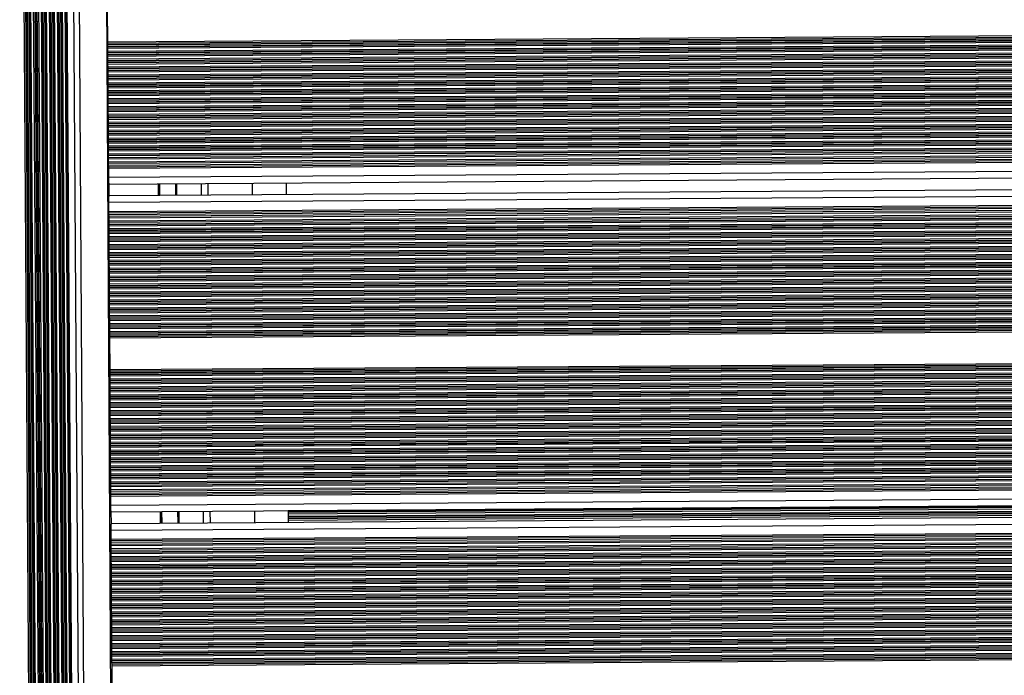
# Model space of a CAD drawing. Units: millimetres. Extents: x 12354 to 41201, y 4428 to 37531.
# Drawn here: x 21732 to 23476, y 17860 to 19021 of the extents above; entities that cross this region are included whole.
import ezdxf

# ---------------------------------------------------------------- set-up
doc = ezdxf.new("R2010")
doc.units = ezdxf.units.MM
doc.header["$LTSCALE"] = 200

msp = doc.modelspace()

# ---------------------------------------------------------------- linework, layer by layer
at = {"color": 7, "linetype": 'Continuous', "lineweight": 25}
for p, q in [((21732, 20197.7), (21751.7, 17239.8)), ((21734.5, 20197.8), (21754.3, 17239.8)), ((21736.9, 20197.8), (21756.7, 17239.8)), ((21737.6, 20197.8), (21757.4, 17239.8)), ((21740.3, 20197.8), (21760.1, 17239.9)), ((21741, 20197.8), (21760.8, 17239.9)), ((21743.4, 20197.8), (21763.2, 17239.9)), ((21748.5, 20197.9), (21768.3, 17239.9)), ((21750.9, 20197.9), (21770.7, 17239.9)), ((21751.6, 20197.9), (21771.4, 17239.9)), ((21754.3, 20197.9), (21774.1, 17240)), ((21755, 20197.9), (21774.8, 17240)), ((21757.4, 20197.9), (21777.2, 17240)), ((21762.5, 20197.9), (21782.3, 17240)), ((21830.8, 20187.3), (21848.4, 17251.3)), ((21878.8, 20187.6), (21896.4, 17251.6)), ((21808.9, 20052.4), (21826.7, 17386.2)), ((21888.1, 18982), (21887.7, 19038)), ((21888.1, 18979.4), (21888.1, 18982)), ((21888.1, 18977), (21888.1, 18979.4)), ((21888.1, 18976.3), (21888.1, 18977)), ((21888.1, 18973.6), (21888.1, 18976.3)), ((21888.1, 18972.9), (21888.1, 18973.6)), ((21888.2, 18970.5), (21888.1, 18972.9)), ((21888.2, 18965.4), (21888.2, 18970.5)), ((21888.2, 18963), (21888.2, 18965.4)), ((21888.2, 18962.3), (21888.2, 18963)), ((21888.2, 18959.6), (21888.2, 18962.3)), ((21888.2, 18958.9), (21888.2, 18959.6)), ((21888.3, 18956.5), (21888.2, 18958.9)), ((21888.3, 18951.4), (21888.3, 18956.5)), ((21888.3, 18949), (21888.3, 18951.4)), ((21888.3, 18948.3), (21888.3, 18949)), ((21888.3, 18945.6), (21888.3, 18948.3)), ((21888.3, 18944.9), (21888.3, 18945.6)), ((21888.3, 18942.5), (21888.3, 18944.9)), ((21888.4, 18937.4), (21888.3, 18942.5)), ((21888.4, 18935), (21888.4, 18937.4)), ((21888.4, 18934.3), (21888.4, 18935)), ((21888.4, 18931.6), (21888.4, 18934.3)), ((21888.4, 18930.9), (21888.4, 18931.6)), ((21888.4, 18928.5), (21888.4, 18930.9)), ((21888.5, 18923.4), (21888.4, 18928.5)), ((21888.5, 18921), (21888.5, 18923.4)), ((21888.5, 18920.3), (21888.5, 18921)), ((21888.5, 18917.6), (21888.5, 18920.3)), ((21888.5, 18916.9), (21888.5, 18917.6)), ((21888.5, 18914.5), (21888.5, 18916.9)), ((21888.6, 18909.4), (21888.5, 18914.5)), ((21888.6, 18907), (21888.6, 18909.4)), ((21888.6, 18906.3), (21888.6, 18907)), ((21888.6, 18903.6), (21888.6, 18906.3)), ((21888.6, 18902.9), (21888.6, 18903.6)), ((21888.6, 18900.5), (21888.6, 18902.9)), ((21888.7, 18895.4), (21888.6, 18900.5)), ((21888.7, 18893), (21888.7, 18895.4)), ((21888.7, 18892.3), (21888.7, 18893)), ((21888.7, 18889.6), (21888.7, 18892.3)), ((21888.7, 18888.9), (21888.7, 18889.6)), ((21888.7, 18886.5), (21888.7, 18888.9)), ((21888.8, 18881.4), (21888.7, 18886.5)), ((21888.8, 18879), (21888.8, 18881.4)), ((21888.8, 18878.3), (21888.8, 18879)), ((21888.8, 18875.6), (21888.8, 18878.3)), ((21888.8, 18874.9), (21888.8, 18875.6)), ((21888.8, 18872.5), (21888.8, 18874.9)), ((21888.8, 18867.4), (21888.8, 18872.5)), ((21888.9, 18865), (21888.8, 18867.4)), ((21888.9, 18864.3), (21888.9, 18865)), ((21888.9, 18861.6), (21888.9, 18864.3)), ((21888.9, 18860.9), (21888.9, 18861.6)), ((21888.9, 18858.5), (21888.9, 18860.9)), ((21888.9, 18853.4), (21888.9, 18858.5)), ((21889, 18851), (21888.9, 18853.4)), ((21889, 18850.3), (21889, 18851)), ((21889, 18847.6), (21889, 18850.3)), ((21889, 18846.9), (21889, 18847.6)), ((21889, 18844.5), (21889, 18846.9)), ((21889, 18839.4), (21889, 18844.5)), ((21889.1, 18837), (21889, 18839.4)), ((21889.1, 18836.3), (21889.1, 18837)), ((21889.1, 18833.6), (21889.1, 18836.3)), ((21889.1, 18832.9), (21889.1, 18833.6)), ((21889.1, 18830.5), (21889.1, 18832.9)), ((21889.1, 18825.4), (21889.1, 18830.5)), ((21889.1, 18823), (21889.1, 18825.4)), ((21889.2, 18822.3), (21889.1, 18823)), ((21889.2, 18819.6), (21889.2, 18822.3)), ((21889.2, 18818.9), (21889.2, 18819.6)), ((21889.2, 18816.5), (21889.2, 18818.9)), ((21889.2, 18811.4), (21889.2, 18816.5)), ((21889.2, 18809), (21889.2, 18811.4)), ((21889.2, 18808.3), (21889.2, 18809)), ((21889.3, 18805.6), (21889.2, 18808.3)), ((21889.3, 18804.9), (21889.3, 18805.6)), ((21889.3, 18802.5), (21889.3, 18804.9)), ((21889.3, 18797.4), (21889.3, 18802.5)), ((21889.3, 18795), (21889.3, 18797.4)), ((21889.3, 18794.3), (21889.3, 18795)), ((21889.4, 18791.6), (21889.3, 18794.3)), ((21889.4, 18790.9), (21889.4, 18791.6)), ((21889.4, 18788.5), (21889.4, 18790.9)), ((21889.4, 18783.4), (21889.4, 18788.5)), ((21889.5, 18777.2), (25175.4, 18799.2)), ((21889.5, 18766.7), (25175.4, 18788.7)), ((21889.5, 18763.2), (25175.5, 18785.2)), ((21889.4, 18781), (21889.4, 18783.4)), ((21889.4, 18780.3), (21889.4, 18781)), ((21889.5, 18777.2), (21889.4, 18780.3)), ((21889.5, 18774.5), (21889.5, 18777.2)), ((21889.5, 18769.4), (21889.5, 18774.5)), ((21889.5, 18766.7), (21889.5, 18769.4)), ((21889.5, 18763.2), (21889.5, 18766.7)), ((21889.6, 18760.5), (21889.5, 18763.2)), ((21889.6, 18758), (21889.6, 18760.5)), ((21889.7, 18742), (21889.6, 18758)), ((21889.8, 18730), (25175.7, 18751.9)), ((21889.8, 18731.6), (21889.7, 18742)), ((21889.8, 18731.6), (21889.9, 18708)), ((21889.9, 18709.6), (25175.8, 18731.5)), ((22143.8, 18731.7), (22143.9, 18711.3)), ((22203.8, 18732.1), (22203.9, 18711.7)), ((22009.8, 18730.8), (22009.9, 18710.4)), ((22065.9, 18710.7), (22065.8, 18731.1)), ((21890, 18697.6), (21889.9, 18708)), ((21890.1, 18681.6), (21890, 18697.6)), ((21890.1, 18676.3), (25176.1, 18698.3)), ((21890.1, 18679), (21890.1, 18681.6)), ((21890.2, 18672.8), (25176.1, 18694.8)), ((21890.2, 18662.3), (25176.1, 18684.3)), ((21890.1, 18676.3), (21890.1, 18679)), ((21890.2, 18672.8), (21890.1, 18676.3)), ((21890.2, 18670.2), (21890.2, 18672.8)), ((21890.2, 18665), (21890.2, 18670.2)), ((21890.2, 18662.3), (21890.2, 18665)), ((21890.2, 18659.2), (21890.2, 18662.3)), ((21890.2, 18658.5), (21890.2, 18659.2)), ((21890.3, 18656.2), (21890.2, 18658.5)), ((21890.3, 18651), (21890.3, 18656.2)), ((21890.3, 18648.6), (21890.3, 18651)), ((21890.3, 18648), (21890.3, 18648.6)), ((21890.3, 18645.2), (21890.3, 18648)), ((21890.3, 18644.5), (21890.3, 18645.2)), ((21890.4, 18642.2), (21890.3, 18644.5)), ((21890.4, 18637), (21890.4, 18642.2)), ((21890.4, 18634.6), (21890.4, 18637)), ((21890.4, 18634), (21890.4, 18634.6)), ((21890.4, 18631.2), (21890.4, 18634)), ((21890.4, 18630.5), (21890.4, 18631.2)), ((21890.4, 18628.2), (21890.4, 18630.5)), ((21890.5, 18623), (21890.4, 18628.2)), ((21890.5, 18620.6), (21890.5, 18623)), ((21890.5, 18620), (21890.5, 18620.6)), ((21890.5, 18617.2), (21890.5, 18620)), ((21890.5, 18616.6), (21890.5, 18617.2)), ((21890.5, 18614.2), (21890.5, 18616.6)), ((21890.6, 18609), (21890.5, 18614.2)), ((21890.6, 18606.6), (21890.6, 18609)), ((21890.6, 18606), (21890.6, 18606.6)), ((21890.6, 18603.2), (21890.6, 18606)), ((21890.6, 18602.6), (21890.6, 18603.2)), ((21890.6, 18600.2), (21890.6, 18602.6)), ((21890.7, 18595), (21890.6, 18600.2)), ((21890.7, 18592.6), (21890.7, 18595)), ((21890.7, 18592), (21890.7, 18592.6)), ((21890.7, 18589.2), (21890.7, 18592)), ((21890.7, 18588.6), (21890.7, 18589.2)), ((21890.7, 18586.2), (21890.7, 18588.6)), ((21890.8, 18581), (21890.7, 18586.2)), ((21890.8, 18578.6), (21890.8, 18581)), ((21890.8, 18578), (21890.8, 18578.6)), ((21890.8, 18575.2), (21890.8, 18578)), ((21890.8, 18574.6), (21890.8, 18575.2)), ((21890.8, 18572.2), (21890.8, 18574.6)), ((21890.9, 18567), (21890.8, 18572.2)), ((21890.9, 18564.6), (21890.9, 18567)), ((21890.9, 18564), (21890.9, 18564.6)), ((21890.9, 18561.2), (21890.9, 18564)), ((21890.9, 18560.6), (21890.9, 18561.2)), ((21890.9, 18558.2), (21890.9, 18560.6)), ((21891, 18553), (21890.9, 18558.2)), ((21891, 18550.6), (21891, 18553)), ((21891, 18550), (21891, 18550.6)), ((21891, 18547.2), (21891, 18550)), ((21891, 18546.6), (21891, 18547.2)), ((21891, 18544.2), (21891, 18546.6)), ((21891, 18539), (21891, 18544.2)), ((21891.1, 18536.6), (21891, 18539)), ((21891.1, 18536), (21891.1, 18536.6)), ((21891.1, 18533.2), (21891.1, 18536)), ((21891.1, 18532.6), (21891.1, 18533.2)), ((21891.1, 18530.2), (21891.1, 18532.6)), ((21891.1, 18525), (21891.1, 18530.2)), ((21891.2, 18522.6), (21891.1, 18525)), ((21891.2, 18522), (21891.2, 18522.6)), ((21891.2, 18519.2), (21891.2, 18522)), ((21891.2, 18518.6), (21891.2, 18519.2)), ((21891.2, 18516.2), (21891.2, 18518.6)), ((21891.2, 18511), (21891.2, 18516.2)), ((21891.2, 18508.6), (21891.2, 18511)), ((21891.3, 18508), (21891.2, 18508.6)), ((21891.3, 18505.2), (21891.3, 18508)), ((21891.3, 18504.6), (21891.3, 18505.2)), ((21891.3, 18502.2), (21891.3, 18504.6)), ((21891.3, 18497), (21891.3, 18502.2)), ((21891.3, 18494.6), (21891.3, 18497)), ((21891.3, 18494), (21891.3, 18494.6)), ((21891.4, 18491.2), (21891.3, 18494)), ((21891.4, 18490.6), (21891.4, 18491.2)), ((21891.4, 18488.2), (21891.4, 18490.6)), ((21891.4, 18483), (21891.4, 18488.2)), ((21891.4, 18480.6), (21891.4, 18483)), ((21891.4, 18480), (21891.4, 18480.6)), ((21891.5, 18477.2), (21891.4, 18480)), ((21891.5, 18476.6), (21891.5, 18477.2)), ((21891.5, 18474.2), (21891.5, 18476.6)), ((21891.5, 18469), (21891.5, 18474.2)), ((21891.5, 18466.6), (21891.5, 18469)), ((21891.5, 18466), (21891.5, 18466.6)), ((21891.6, 18463.2), (21891.5, 18466)), ((21891.6, 18462.6), (21891.6, 18463.2)), ((21891.6, 18460.2), (21891.6, 18462.6)), ((21891.6, 18457.6), (21891.6, 18460.2)), ((21892, 18401.6), (21891.6, 18457.6)), ((21892, 18399), (21892, 18401.6)), ((21892, 18396.6), (21892, 18399)), ((21892, 18395.9), (21892, 18396.6)), ((21892, 18393.2), (21892, 18395.9)), ((21892, 18392.5), (21892, 18393.2)), ((21892, 18390.1), (21892, 18392.5)), ((21892.1, 18385), (21892, 18390.1)), ((21892.1, 18382.6), (21892.1, 18385)), ((21892.1, 18381.9), (21892.1, 18382.6)), ((21892.1, 18379.2), (21892.1, 18381.9)), ((21892.1, 18378.5), (21892.1, 18379.2)), ((21892.1, 18376.1), (21892.1, 18378.5)), ((21892.2, 18371), (21892.1, 18376.1)), ((21892.2, 18368.6), (21892.2, 18371)), ((21892.2, 18367.9), (21892.2, 18368.6)), ((21892.2, 18365.2), (21892.2, 18367.9)), ((21892.2, 18364.5), (21892.2, 18365.2)), ((21892.2, 18362.1), (21892.2, 18364.5)), ((21892.3, 18357), (21892.2, 18362.1)), ((21892.3, 18354.6), (21892.3, 18357)), ((21892.3, 18353.9), (21892.3, 18354.6)), ((21892.3, 18351.2), (21892.3, 18353.9)), ((21892.3, 18350.5), (21892.3, 18351.2)), ((21892.3, 18348.1), (21892.3, 18350.5)), ((21892.4, 18343), (21892.3, 18348.1)), ((21892.4, 18340.6), (21892.4, 18343)), ((21892.4, 18340), (21892.4, 18340.6)), ((21892.4, 18337.2), (21892.4, 18340)), ((21892.4, 18336.5), (21892.4, 18337.2)), ((21892.4, 18334.1), (21892.4, 18336.5)), ((21892.4, 18329), (21892.4, 18334.1)), ((21892.5, 18326.6), (21892.4, 18329)), ((21892.5, 18326), (21892.5, 18326.6)), ((21892.5, 18323.2), (21892.5, 18326)), ((21892.5, 18322.5), (21892.5, 18323.2)), ((21892.5, 18320.2), (21892.5, 18322.5)), ((21892.5, 18315), (21892.5, 18320.2)), ((21892.6, 18312.6), (21892.5, 18315)), ((21892.6, 18312), (21892.6, 18312.6)), ((21892.6, 18309.2), (21892.6, 18312)), ((21892.6, 18308.5), (21892.6, 18309.2)), ((21892.6, 18306.2), (21892.6, 18308.5)), ((21892.6, 18301), (21892.6, 18306.2)), ((21892.7, 18298.6), (21892.6, 18301)), ((21892.7, 18298), (21892.7, 18298.6)), ((21892.7, 18295.2), (21892.7, 18298)), ((21892.7, 18294.5), (21892.7, 18295.2)), ((21892.7, 18292.2), (21892.7, 18294.5)), ((21892.7, 18287), (21892.7, 18292.2)), ((21892.7, 18284.6), (21892.7, 18287)), ((21892.7, 18284), (21892.7, 18284.6)), ((21892.8, 18281.2), (21892.7, 18284)), ((21892.8, 18280.5), (21892.8, 18281.2)), ((21892.8, 18278.2), (21892.8, 18280.5)), ((21892.8, 18273), (21892.8, 18278.2)), ((21892.8, 18270.6), (21892.8, 18273)), ((21892.8, 18270), (21892.8, 18270.6)), ((21892.9, 18267.2), (21892.8, 18270)), ((21892.9, 18266.5), (21892.9, 18267.2)), ((21892.9, 18264.2), (21892.9, 18266.5)), ((21892.9, 18259), (21892.9, 18264.2)), ((21892.9, 18256.6), (21892.9, 18259)), ((21892.9, 18256), (21892.9, 18256.6)), ((21893, 18253.2), (21892.9, 18256)), ((21893, 18252.5), (21893, 18253.2)), ((21893, 18250.2), (21893, 18252.5)), ((21893, 18245), (21893, 18250.2)), ((21893, 18242.6), (21893, 18245)), ((21893, 18242), (21893, 18242.6)), ((21893, 18239.2), (21893, 18242)), ((21893.1, 18238.5), (21893, 18239.2)), ((21893.1, 18236.2), (21893.1, 18238.5)), ((21893.1, 18231), (21893.1, 18236.2)), ((21893.1, 18228.6), (21893.1, 18231)), ((21893.1, 18228), (21893.1, 18228.6)), ((21893.1, 18225.2), (21893.1, 18228)), ((21893.1, 18224.5), (21893.1, 18225.2)), ((21893.2, 18222.2), (21893.1, 18224.5)), ((21893.2, 18217), (21893.2, 18222.2)), ((21893.2, 18214.6), (21893.2, 18217)), ((21893.2, 18214), (21893.2, 18214.6)), ((21893.2, 18211.2), (21893.2, 18214)), ((21893.2, 18210.5), (21893.2, 18211.2)), ((21893.3, 18208.2), (21893.2, 18210.5)), ((21893.3, 18196.8), (25179.3, 18218.8)), ((21893.4, 18186.3), (25179.3, 18208.3)), ((21893.3, 18203), (21893.3, 18208.2)), ((21893.3, 18200.6), (21893.3, 18203)), ((21893.3, 18200), (21893.3, 18200.6)), ((21893.3, 18196.8), (21893.3, 18200)), ((21893.3, 18194.2), (21893.3, 18196.8)), ((21893.4, 18189), (21893.3, 18194.2)), ((21893.4, 18182.8), (25179.4, 18204.8)), ((21893.4, 18186.3), (21893.4, 18189)), ((21893.4, 18182.8), (21893.4, 18186.3)), ((21893.4, 18180.2), (21893.4, 18182.8)), ((21893.5, 18177.6), (21893.4, 18180.2)), ((21893.6, 18161.6), (21893.5, 18177.6)), ((21893.6, 18149.6), (25179.6, 18171.5)), ((21893.6, 18151.2), (21893.6, 18161.6)), ((21893.6, 18151.2), (21893.8, 18127.6)), ((21893.8, 18129.2), (25179.7, 18151.1)), ((22013.6, 18150.4), (22013.8, 18130)), ((22069.8, 18130.4), (22069.6, 18150.8)), ((22147.6, 18151.3), (22147.8, 18130.9)), ((22207.6, 18151.7), (22207.8, 18131.3)), ((21893.9, 18117.2), (21893.8, 18127.6)), ((21894, 18101.2), (21893.9, 18117.2)), ((21894, 18095.9), (25179.9, 18117.9)), ((21894, 18092.4), (25180, 18114.4)), ((21894.1, 18081.9), (25180, 18103.9)), ((21894, 18098.6), (21894, 18101.2)), ((21894, 18095.9), (21894, 18098.6)), ((21894, 18092.4), (21894, 18095.9)), ((21894, 18089.8), (21894, 18092.4)), ((21894.1, 18084.6), (21894, 18089.8)), ((21894.1, 18081.9), (21894.1, 18084.6)), ((21894.1, 18078.8), (21894.1, 18081.9)), ((21894.1, 18078.2), (21894.1, 18078.8)), ((21894.1, 18075.8), (21894.1, 18078.2)), ((21894.2, 18070.6), (21894.1, 18075.8)), ((21894.2, 18068.2), (21894.2, 18070.6)), ((21894.2, 18067.6), (21894.2, 18068.2)), ((21894.2, 18064.8), (21894.2, 18067.6)), ((21894.2, 18064.2), (21894.2, 18064.8)), ((21894.2, 18061.8), (21894.2, 18064.2)), ((21894.3, 18056.6), (21894.2, 18061.8)), ((21894.3, 18054.2), (21894.3, 18056.6)), ((21894.3, 18053.6), (21894.3, 18054.2)), ((21894.3, 18050.8), (21894.3, 18053.6)), ((21894.3, 18050.2), (21894.3, 18050.8)), ((21894.3, 18047.8), (21894.3, 18050.2)), ((21894.4, 18042.6), (21894.3, 18047.8)), ((21894.4, 18040.2), (21894.4, 18042.6)), ((21894.4, 18039.6), (21894.4, 18040.2)), ((21894.4, 18036.8), (21894.4, 18039.6)), ((21894.4, 18036.2), (21894.4, 18036.8)), ((21894.4, 18033.8), (21894.4, 18036.2)), ((21894.5, 18028.6), (21894.4, 18033.8)), ((21894.5, 18026.2), (21894.5, 18028.6)), ((21894.5, 18025.6), (21894.5, 18026.2)), ((21894.5, 18022.8), (21894.5, 18025.6)), ((21894.5, 18022.2), (21894.5, 18022.8)), ((21894.5, 18019.8), (21894.5, 18022.2)), ((21894.6, 18014.6), (21894.5, 18019.8)), ((21894.6, 18012.2), (21894.6, 18014.6)), ((21894.6, 18011.6), (21894.6, 18012.2)), ((21894.6, 18008.8), (21894.6, 18011.6)), ((21894.6, 18008.2), (21894.6, 18008.8)), ((21894.6, 18005.8), (21894.6, 18008.2)), ((21894.6, 18000.6), (21894.6, 18005.8)), ((21894.7, 17998.2), (21894.6, 18000.6)), ((21894.7, 17997.6), (21894.7, 17998.2)), ((21894.7, 17994.8), (21894.7, 17997.6)), ((21894.7, 17994.2), (21894.7, 17994.8)), ((21894.7, 17991.8), (21894.7, 17994.2)), ((21894.7, 17986.6), (21894.7, 17991.8)), ((21894.8, 17984.2), (21894.7, 17986.6)), ((21894.8, 17983.6), (21894.8, 17984.2)), ((21894.8, 17980.8), (21894.8, 17983.6)), ((21894.8, 17980.2), (21894.8, 17980.8)), ((21894.8, 17977.8), (21894.8, 17980.2)), ((21894.8, 17972.6), (21894.8, 17977.8)), ((21894.8, 17970.2), (21894.8, 17972.6)), ((21894.9, 17969.6), (21894.8, 17970.2)), ((21894.9, 17966.8), (21894.9, 17969.6)), ((21894.9, 17966.2), (21894.9, 17966.8)), ((21894.9, 17963.8), (21894.9, 17966.2)), ((21894.9, 17958.6), (21894.9, 17963.8)), ((21894.9, 17956.2), (21894.9, 17958.6)), ((21894.9, 17955.6), (21894.9, 17956.2)), ((21895, 17952.8), (21894.9, 17955.6)), ((21895, 17952.2), (21895, 17952.8)), ((21895, 17949.8), (21895, 17952.2)), ((21895, 17944.6), (21895, 17949.8)), ((21895, 17942.2), (21895, 17944.6)), ((21895, 17941.6), (21895, 17942.2)), ((21895.1, 17938.8), (21895, 17941.6)), ((21895.1, 17938.2), (21895.1, 17938.8)), ((21895.1, 17935.8), (21895.1, 17938.2)), ((21895.1, 17930.6), (21895.1, 17935.8)), ((21895.1, 17928.2), (21895.1, 17930.6)), ((21895.1, 17927.6), (21895.1, 17928.2)), ((21895.2, 17924.8), (21895.1, 17927.6)), ((21895.2, 17924.2), (21895.2, 17924.8)), ((21895.2, 17921.8), (21895.2, 17924.2)), ((21895.2, 17916.6), (21895.2, 17921.8)), ((21895.2, 17914.2), (21895.2, 17916.6)), ((21895.2, 17913.6), (21895.2, 17914.2)), ((21895.2, 17910.8), (21895.2, 17913.6)), ((21895.2, 17910.2), (21895.2, 17910.8)), ((21895.3, 17907.8), (21895.2, 17910.2)), ((21895.3, 17902.6), (21895.3, 17907.8)), ((21895.3, 17900.2), (21895.3, 17902.6)), ((21895.3, 17899.6), (21895.3, 17900.2)), ((21895.3, 17896.8), (21895.3, 17899.6)), ((21895.3, 17896.2), (21895.3, 17896.8)), ((21895.4, 17893.8), (21895.3, 17896.2)), ((21895.4, 17888.6), (21895.4, 17893.8)), ((21895.4, 17886.2), (21895.4, 17888.6)), ((21895.4, 17885.6), (21895.4, 17886.2)), ((21895.4, 17882.8), (21895.4, 17885.6)), ((21895.4, 17882.2), (21895.4, 17882.8)), ((21895.5, 17879.8), (21895.4, 17882.2)), ((21895.5, 17877.2), (21895.5, 17879.8)), ((21895.8, 17821.2), (21895.5, 17877.2))]:
    msp.add_line(p, q, dxfattribs=at)
at = {"color": 8, "linetype": 'Continuous', "lineweight": 25}
for p, q in [((21764.9, 20198), (21784.1, 17332.7)), ((21765.6, 20198), (21784.7, 17338)), ((21769, 20095.5), (21787.4, 17348.8)), ((21769.7, 20093), (21788, 17350.6)), ((21772.1, 20086), (21790.4, 17356)), ((21777.4, 20076.1), (21795.5, 17364.6)), ((21779.8, 20072.6), (21797.9, 17367.8)), ((21780.4, 20071.8), (21798.5, 17368.6)), ((21783.2, 20068.4), (21801.2, 17371.3)), ((21783.9, 20068.1), (21801.9, 17371.9)), ((21786.3, 20065.6), (21804.3, 17374.1)), ((21791.5, 20060.7), (21809.4, 17378.7)), ((21793.9, 20059.2), (21811.8, 17380.1)), ((21794.5, 20058.8), (21812.4, 17380.4)), ((21797.3, 20057.1), (21815.2, 17382)), ((21797.9, 20056.7), (21815.8, 17382.4)), ((21800.3, 20055.4), (21818.2, 17383.7)), ((21805.5, 20053.4), (21823.3, 17385.2)), ((21807.9, 20052.7), (21825.7, 17385.9)), ((21808.6, 20052.5), (21826.4, 17386.1)), ((21820.9, 20050.6), (21838.7, 17388.1)), ((21888.1, 18982), (25174, 19003.9)), ((21888.1, 18979.4), (25174, 19001.3)), ((21888.1, 18977), (25174, 18998.9)), ((21888.1, 18976.3), (25174, 18998.3)), ((21888.1, 18973.6), (25174.1, 18995.5)), ((21888.1, 18972.9), (25174.1, 18994.9)), ((21888.2, 18970.5), (25174.1, 18992.5)), ((21888.2, 18965.4), (25174.1, 18987.3)), ((21888.2, 18963), (25174.1, 18984.9)), ((21888.2, 18962.3), (25174.1, 18984.3)), ((21888.2, 18959.6), (25174.2, 18981.5)), ((21888.2, 18958.9), (25174.2, 18980.9)), ((21888.3, 18956.5), (25174.2, 18978.5)), ((21888.3, 18951.4), (25174.2, 18973.3)), ((21888.3, 18949), (25174.2, 18970.9)), ((21888.3, 18948.3), (25174.2, 18970.3)), ((21888.3, 18945.6), (25174.3, 18967.5)), ((21888.3, 18944.9), (25174.3, 18966.9)), ((21888.3, 18942.5), (25174.3, 18964.5)), ((21888.4, 18937.4), (25174.3, 18959.3)), ((21888.4, 18935), (25174.3, 18956.9)), ((21888.4, 18934.3), (25174.3, 18956.3)), ((21888.4, 18931.6), (25174.3, 18953.5)), ((21888.4, 18930.9), (25174.4, 18952.9)), ((21888.4, 18928.5), (25174.4, 18950.5)), ((21888.5, 18923.4), (25174.4, 18945.3)), ((21888.5, 18921), (25174.4, 18942.9)), ((21888.5, 18920.3), (25174.4, 18942.3)), ((21888.5, 18917.6), (25174.4, 18939.5)), ((21888.5, 18916.9), (25174.4, 18938.9)), ((21888.5, 18914.5), (25174.5, 18936.5)), ((21888.6, 18909.4), (25174.5, 18931.3)), ((21888.6, 18907), (25174.5, 18928.9)), ((21888.6, 18906.3), (25174.5, 18928.3)), ((21888.6, 18903.6), (25174.5, 18925.5)), ((21888.6, 18902.9), (25174.5, 18924.9)), ((21888.6, 18900.5), (25174.6, 18922.5)), ((21888.7, 18895.4), (25174.6, 18917.3)), ((21888.7, 18893), (25174.6, 18914.9)), ((21888.7, 18892.3), (25174.6, 18914.3)), ((21888.7, 18889.6), (25174.6, 18911.5)), ((21888.7, 18888.9), (25174.6, 18910.9)), ((21888.7, 18886.5), (25174.6, 18908.5)), ((21888.8, 18881.4), (25174.7, 18903.3)), ((21888.8, 18879), (25174.7, 18900.9)), ((21888.8, 18878.3), (25174.7, 18900.3)), ((21888.8, 18875.6), (25174.7, 18897.5)), ((21888.8, 18874.9), (25174.7, 18896.9)), ((21888.8, 18872.5), (25174.7, 18894.5)), ((21888.8, 18867.4), (25174.8, 18889.3)), ((21888.9, 18865), (25174.8, 18886.9)), ((21888.9, 18864.3), (25174.8, 18886.3)), ((21888.9, 18861.6), (25174.8, 18883.5)), ((21888.9, 18860.9), (25174.8, 18882.9)), ((21888.9, 18858.5), (25174.8, 18880.5)), ((21888.9, 18853.4), (25174.9, 18875.3)), ((21889, 18851), (25174.9, 18872.9)), ((21889, 18850.3), (25174.9, 18872.3)), ((21889, 18847.6), (25174.9, 18869.5)), ((21889, 18846.9), (25174.9, 18868.9)), ((21889, 18844.5), (25174.9, 18866.5)), ((21889, 18839.4), (25175, 18861.3)), ((21889.1, 18837), (25175, 18858.9)), ((21889.1, 18836.3), (25175, 18858.3)), ((21889.1, 18833.6), (25175, 18855.5)), ((21889.1, 18832.9), (25175, 18854.9)), ((21889.1, 18830.5), (25175, 18852.5)), ((21889.1, 18825.4), (25175.1, 18847.3)), ((21889.1, 18823), (25175.1, 18845)), ((21889.2, 18822.3), (25175.1, 18844.3)), ((21889.2, 18819.6), (25175.1, 18841.5)), ((21889.2, 18818.9), (25175.1, 18840.9)), ((21889.2, 18816.5), (25175.1, 18838.5)), ((21889.2, 18811.4), (25175.2, 18833.3)), ((21889.2, 18809), (25175.2, 18831)), ((21889.2, 18808.3), (25175.2, 18830.3)), ((21889.3, 18805.6), (25175.2, 18827.5)), ((21889.3, 18804.9), (25175.2, 18826.9)), ((21889.3, 18802.5), (25175.2, 18824.5)), ((21889.3, 18797.4), (25175.2, 18819.3)), ((21889.3, 18795), (25175.3, 18817)), ((21889.3, 18794.3), (25175.3, 18816.3)), ((21889.4, 18791.6), (25175.3, 18813.5)), ((21889.4, 18790.9), (25175.3, 18812.9)), ((21889.4, 18788.5), (25175.3, 18810.5)), ((21889.4, 18783.4), (25175.3, 18805.3)), ((21889.4, 18781), (25175.4, 18803)), ((21889.4, 18780.3), (25175.4, 18802.3)), ((21889.5, 18774.5), (25175.4, 18796.5)), ((21889.5, 18769.4), (25175.4, 18791.3)), ((21889.6, 18760.5), (25175.5, 18782.5)), ((21889.6, 18758), (25175.5, 18779.9)), ((21889.7, 18742), (25175.6, 18763.9)), ((21890, 18697.6), (25175.9, 18719.5)), ((21977, 18730.6), (21977.1, 18710.2)), ((21977.4, 18730.6), (21977.5, 18710.2)), ((21977.8, 18730.6), (21977.9, 18710.2)), ((21978.6, 18730.6), (21978.8, 18710.2)), ((21979, 18730.6), (21979.2, 18710.2)), ((21979.4, 18730.6), (21979.6, 18710.2)), ((22007.8, 18730.8), (22007.9, 18710.4)), ((22053.9, 18710.7), (22053.8, 18731.1)), ((21890.1, 18681.6), (25176, 18703.5)), ((21890.1, 18679), (25176, 18701)), ((21890.2, 18670.2), (25176.1, 18692.1)), ((21890.2, 18665), (25176.1, 18687)), ((21890.2, 18659.2), (25176.2, 18681.2)), ((21890.2, 18658.5), (25176.2, 18680.5)), ((21890.3, 18656.2), (25176.2, 18678.1)), ((21890.3, 18651), (25176.2, 18673)), ((21890.3, 18648.6), (25176.2, 18670.6)), ((21890.3, 18648), (25176.2, 18669.9)), ((21890.3, 18645.2), (25176.3, 18667.2)), ((21890.3, 18644.5), (25176.3, 18666.5)), ((21890.4, 18642.2), (25176.3, 18664.1)), ((21890.4, 18637), (25176.3, 18659)), ((21890.4, 18634.6), (25176.3, 18656.6)), ((21890.4, 18634), (25176.3, 18655.9)), ((21890.4, 18631.2), (25176.4, 18653.2)), ((21890.4, 18630.5), (25176.4, 18652.5)), ((21890.4, 18628.2), (25176.4, 18650.1)), ((21890.5, 18623), (25176.4, 18645)), ((21890.5, 18620.6), (25176.4, 18642.6)), ((21890.5, 18620), (25176.4, 18641.9)), ((21890.5, 18617.2), (25176.4, 18639.2)), ((21890.5, 18616.6), (25176.5, 18638.5)), ((21890.5, 18614.2), (25176.5, 18636.1)), ((21890.6, 18609), (25176.5, 18631)), ((21890.6, 18606.6), (25176.5, 18628.6)), ((21890.6, 18606), (25176.5, 18627.9)), ((21890.6, 18603.2), (25176.5, 18625.2)), ((21890.6, 18602.6), (25176.5, 18624.5)), ((21890.6, 18600.2), (25176.6, 18622.1)), ((21890.7, 18595), (25176.6, 18617)), ((21890.7, 18592.6), (25176.6, 18614.6)), ((21890.7, 18592), (25176.6, 18613.9)), ((21890.7, 18589.2), (25176.6, 18611.2)), ((21890.7, 18588.6), (25176.6, 18610.5)), ((21890.7, 18586.2), (25176.7, 18608.1)), ((21890.8, 18581), (25176.7, 18603)), ((21890.8, 18578.6), (25176.7, 18600.6)), ((21890.8, 18578), (25176.7, 18599.9)), ((21890.8, 18575.2), (25176.7, 18597.2)), ((21890.8, 18574.6), (25176.7, 18596.5)), ((21890.8, 18572.2), (25176.7, 18594.1)), ((21890.9, 18567), (25176.8, 18589)), ((21890.9, 18564.6), (25176.8, 18586.6)), ((21890.9, 18564), (25176.8, 18585.9)), ((21890.9, 18561.2), (25176.8, 18583.2)), ((21890.9, 18560.6), (25176.8, 18582.5)), ((21890.9, 18558.2), (25176.8, 18580.1)), ((21891, 18553), (25176.9, 18575)), ((21891, 18550.6), (25176.9, 18572.6)), ((21891, 18550), (25176.9, 18571.9)), ((21891, 18547.2), (25176.9, 18569.2)), ((21891, 18546.6), (25176.9, 18568.5)), ((21891, 18544.2), (25176.9, 18566.1)), ((21891, 18539), (25177, 18561)), ((21891.1, 18536.6), (25177, 18558.6)), ((21891.1, 18536), (25177, 18557.9)), ((21891.1, 18533.2), (25177, 18555.2)), ((21891.1, 18532.6), (25177, 18554.5)), ((21891.1, 18530.2), (25177, 18552.1)), ((21891.1, 18525), (25177.1, 18547)), ((21891.2, 18522.6), (25177.1, 18544.6)), ((21891.2, 18522), (25177.1, 18543.9)), ((21891.2, 18519.2), (25177.1, 18541.2)), ((21891.2, 18518.6), (25177.1, 18540.5)), ((21891.2, 18516.2), (25177.1, 18538.1)), ((21891.2, 18511), (25177.2, 18533)), ((21891.2, 18508.6), (25177.2, 18530.6)), ((21891.3, 18508), (25177.2, 18529.9)), ((21891.3, 18505.2), (25177.2, 18527.2)), ((21891.3, 18504.6), (25177.2, 18526.5)), ((21891.3, 18502.2), (25177.2, 18524.1)), ((21891.3, 18497), (25177.3, 18519)), ((21891.3, 18494.6), (25177.3, 18516.6)), ((21891.3, 18494), (25177.3, 18515.9)), ((21891.4, 18491.2), (25177.3, 18513.2)), ((21891.4, 18490.6), (25177.3, 18512.5)), ((21891.4, 18488.2), (25177.3, 18510.1)), ((21891.4, 18483), (25177.3, 18505)), ((21891.4, 18480.6), (25177.4, 18502.6)), ((21891.4, 18480), (25177.4, 18501.9)), ((21891.5, 18477.2), (25177.4, 18499.2)), ((21891.5, 18476.6), (25177.4, 18498.5)), ((21891.5, 18474.2), (25177.4, 18496.1)), ((21891.5, 18469), (25177.4, 18491)), ((21891.5, 18466.6), (25177.5, 18488.6)), ((21891.5, 18466), (25177.5, 18487.9)), ((21891.6, 18463.2), (25177.5, 18485.2)), ((21891.6, 18462.6), (25177.5, 18484.5)), ((21891.6, 18460.2), (25177.5, 18482.1)), ((21891.6, 18457.6), (25177.5, 18479.5)), ((21892, 18401.6), (25177.9, 18423.5)), ((21892, 18399), (25177.9, 18421)), ((21892, 18396.6), (25177.9, 18418.6)), ((21892, 18395.9), (25177.9, 18417.9)), ((21892, 18393.2), (25177.9, 18415.2)), ((21892, 18392.5), (25178, 18414.5)), ((21892, 18390.1), (25178, 18412.1)), ((21892.1, 18385), (25178, 18407)), ((21892.1, 18382.6), (25178, 18404.6)), ((21892.1, 18381.9), (25178, 18403.9)), ((21892.1, 18379.2), (25178, 18401.2)), ((21892.1, 18378.5), (25178, 18400.5)), ((21892.1, 18376.1), (25178.1, 18398.1)), ((21892.2, 18371), (25178.1, 18393)), ((21892.2, 18368.6), (25178.1, 18390.6)), ((21892.2, 18367.9), (25178.1, 18389.9)), ((21892.2, 18365.2), (25178.1, 18387.2)), ((21892.2, 18364.5), (25178.1, 18386.5)), ((21892.2, 18362.1), (25178.2, 18384.1)), ((21892.3, 18357), (25178.2, 18379)), ((21892.3, 18354.6), (25178.2, 18376.6)), ((21892.3, 18353.9), (25178.2, 18375.9)), ((21892.3, 18351.2), (25178.2, 18373.2)), ((21892.3, 18350.5), (25178.2, 18372.5)), ((21892.3, 18348.1), (25178.2, 18370.1)), ((21892.4, 18343), (25178.3, 18365)), ((21892.4, 18340.6), (25178.3, 18362.6)), ((21892.4, 18340), (25178.3, 18361.9)), ((21892.4, 18337.2), (25178.3, 18359.2)), ((21892.4, 18336.5), (25178.3, 18358.5)), ((21892.4, 18334.1), (25178.3, 18356.1)), ((21892.4, 18329), (25178.4, 18351)), ((21892.5, 18326.6), (25178.4, 18348.6)), ((21892.5, 18326), (25178.4, 18347.9)), ((21892.5, 18323.2), (25178.4, 18345.2)), ((21892.5, 18322.5), (25178.4, 18344.5)), ((21892.5, 18320.2), (25178.4, 18342.1)), ((21892.5, 18315), (25178.5, 18337)), ((21892.6, 18312.6), (25178.5, 18334.6)), ((21892.6, 18312), (25178.5, 18333.9)), ((21892.6, 18309.2), (25178.5, 18331.2)), ((21892.6, 18308.5), (25178.5, 18330.5)), ((21892.6, 18306.2), (25178.5, 18328.1)), ((21892.6, 18301), (25178.6, 18323)), ((21892.7, 18298.6), (25178.6, 18320.6)), ((21892.7, 18298), (25178.6, 18319.9)), ((21892.7, 18295.2), (25178.6, 18317.2)), ((21892.7, 18294.5), (25178.6, 18316.5)), ((21892.7, 18292.2), (25178.6, 18314.1)), ((21892.7, 18287), (25178.7, 18309)), ((21892.7, 18284.6), (25178.7, 18306.6)), ((21892.7, 18284), (25178.7, 18305.9)), ((21892.8, 18281.2), (25178.7, 18303.2)), ((21892.8, 18280.5), (25178.7, 18302.5)), ((21892.8, 18278.2), (25178.7, 18300.1)), ((21892.8, 18273), (25178.7, 18295)), ((21892.8, 18270.6), (25178.8, 18292.6)), ((21892.8, 18270), (25178.8, 18291.9)), ((21892.9, 18267.2), (25178.8, 18289.2)), ((21892.9, 18266.5), (25178.8, 18288.5)), ((21892.9, 18264.2), (25178.8, 18286.1)), ((21892.9, 18259), (25178.8, 18281)), ((21892.9, 18256.6), (25178.9, 18278.6)), ((21892.9, 18256), (25178.9, 18277.9)), ((21893, 18253.2), (25178.9, 18275.2)), ((21893, 18252.5), (25178.9, 18274.5)), ((21893, 18250.2), (25178.9, 18272.1)), ((21893, 18245), (25178.9, 18267)), ((21893, 18242.6), (25179, 18264.6)), ((21893, 18242), (25179, 18263.9)), ((21893, 18239.2), (25179, 18261.2)), ((21893.1, 18238.5), (25179, 18260.5)), ((21893.1, 18236.2), (25179, 18258.1)), ((21893.1, 18231), (25179, 18253)), ((21893.1, 18228.6), (25179, 18250.6)), ((21893.1, 18228), (25179.1, 18249.9)), ((21893.1, 18225.2), (25179.1, 18247.2)), ((21893.1, 18224.5), (25179.1, 18246.5)), ((21893.2, 18222.2), (25179.1, 18244.1)), ((21893.2, 18217), (25179.1, 18239)), ((21893.2, 18214.6), (25179.1, 18236.6)), ((21893.2, 18214), (25179.1, 18235.9)), ((21893.2, 18211.2), (25179.2, 18233.2)), ((21893.2, 18210.5), (25179.2, 18232.5)), ((21893.3, 18208.2), (25179.2, 18230.1)), ((21893.3, 18203), (25179.2, 18225)), ((21893.3, 18200.6), (25179.2, 18222.6)), ((21893.3, 18200), (25179.2, 18221.9)), ((21893.3, 18194.2), (25179.3, 18216.1)), ((21893.4, 18189), (25179.3, 18211)), ((21893.4, 18180.2), (25179.4, 18202.1)), ((21893.5, 18177.6), (25179.4, 18199.5)), ((21893.6, 18161.6), (25179.5, 18183.5)), ((25043.6, 18170.6), (22207.6, 18151.6)), ((25043.6, 18168.3), (22207.6, 18149.4)), ((25043.6, 18167.7), (22207.7, 18148.7)), ((25043.6, 18164.5), (22207.7, 18145.6)), ((25043.6, 18160.4), (22207.7, 18141.4)), ((25043.7, 18159.6), (22207.7, 18140.7)), ((25043.7, 18159.2), (22207.7, 18140.3)), ((25043.7, 18157), (22207.7, 18138)), ((25043.7, 18156.3), (22207.7, 18137.4)), ((21893.9, 18117.2), (25179.8, 18139.1)), ((21980.9, 18150.2), (21981, 18129.8)), ((21981.3, 18150.2), (21981.4, 18129.8)), ((21981.7, 18150.2), (21981.8, 18129.8)), ((21982.5, 18150.2), (21982.6, 18129.8)), ((21982.9, 18150.2), (21983, 18129.8)), ((21983.3, 18150.2), (21983.5, 18129.8)), ((22011.6, 18150.4), (22011.8, 18130)), ((22057.8, 18130.3), (22057.6, 18150.7)), ((25043.7, 18153.2), (22207.8, 18134.2)), ((21894, 18101.2), (25179.9, 18123.1)), ((21894, 18098.6), (25179.9, 18120.6)), ((21894, 18089.8), (25180, 18111.7)), ((21894.1, 18084.6), (25180, 18106.6)), ((21894.1, 18078.8), (25180, 18100.8)), ((21894.1, 18078.2), (25180.1, 18100.1)), ((21894.1, 18075.8), (25180.1, 18097.7)), ((21894.2, 18070.6), (25180.1, 18092.6)), ((21894.2, 18068.2), (25180.1, 18090.2)), ((21894.2, 18067.6), (25180.1, 18089.5)), ((21894.2, 18064.8), (25180.1, 18086.8)), ((21894.2, 18064.2), (25180.1, 18086.1)), ((21894.2, 18061.8), (25180.2, 18083.7)), ((21894.3, 18056.6), (25180.2, 18078.6)), ((21894.3, 18054.2), (25180.2, 18076.2)), ((21894.3, 18053.6), (25180.2, 18075.5)), ((21894.3, 18050.8), (25180.2, 18072.8)), ((21894.3, 18050.2), (25180.2, 18072.1)), ((21894.3, 18047.8), (25180.3, 18069.7)), ((21894.4, 18042.6), (25180.3, 18064.6)), ((21894.4, 18040.2), (25180.3, 18062.2)), ((21894.4, 18039.6), (25180.3, 18061.5)), ((21894.4, 18036.8), (25180.3, 18058.8)), ((21894.4, 18036.2), (25180.3, 18058.1)), ((21894.4, 18033.8), (25180.3, 18055.7)), ((21894.5, 18028.6), (25180.4, 18050.6)), ((21894.5, 18026.2), (25180.4, 18048.2)), ((21894.5, 18025.6), (25180.4, 18047.5)), ((21894.5, 18022.8), (25180.4, 18044.8)), ((21894.5, 18022.2), (25180.4, 18044.1)), ((21894.5, 18019.8), (25180.4, 18041.7)), ((21894.6, 18014.6), (25180.5, 18036.6)), ((21894.6, 18012.2), (25180.5, 18034.2)), ((21894.6, 18011.6), (25180.5, 18033.5)), ((21894.6, 18008.8), (25180.5, 18030.8)), ((21894.6, 18008.2), (25180.5, 18030.1)), ((21894.6, 18005.8), (25180.5, 18027.7)), ((21894.6, 18000.6), (25180.6, 18022.6)), ((21894.7, 17998.2), (25180.6, 18020.2)), ((21894.7, 17997.6), (25180.6, 18019.5)), ((21894.7, 17994.8), (25180.6, 18016.8)), ((21894.7, 17994.2), (25180.6, 18016.1)), ((21894.7, 17991.8), (25180.6, 18013.7)), ((21894.7, 17986.6), (25180.7, 18008.6)), ((21894.8, 17984.2), (25180.7, 18006.2)), ((21894.8, 17983.6), (25180.7, 18005.5)), ((21894.8, 17980.8), (25180.7, 18002.8)), ((21894.8, 17980.2), (25180.7, 18002.1)), ((21894.8, 17977.8), (25180.7, 17999.7)), ((21894.8, 17972.6), (25180.8, 17994.6)), ((21894.8, 17970.2), (25180.8, 17992.2)), ((21894.9, 17969.6), (25180.8, 17991.5)), ((21894.9, 17966.8), (25180.8, 17988.8)), ((21894.9, 17966.2), (25180.8, 17988.1)), ((21894.9, 17963.8), (25180.8, 17985.7)), ((21894.9, 17958.6), (25180.9, 17980.6)), ((21894.9, 17956.2), (25180.9, 17978.2)), ((21894.9, 17955.6), (25180.9, 17977.5)), ((21895, 17952.8), (25180.9, 17974.8)), ((21895, 17952.2), (25180.9, 17974.1)), ((21895, 17949.8), (25180.9, 17971.7)), ((21895, 17944.6), (25180.9, 17966.6)), ((21895, 17942.2), (25181, 17964.2)), ((21895, 17941.6), (25181, 17963.5)), ((21895.1, 17938.8), (25181, 17960.8)), ((21895.1, 17938.2), (25181, 17960.1)), ((21895.1, 17935.8), (25181, 17957.7)), ((21895.1, 17930.6), (25181, 17952.6)), ((21895.1, 17928.2), (25181.1, 17950.2)), ((21895.1, 17927.6), (25181.1, 17949.5)), ((21895.2, 17924.8), (25181.1, 17946.8)), ((21895.2, 17924.2), (25181.1, 17946.1)), ((21895.2, 17921.8), (25181.1, 17943.7)), ((21895.2, 17916.6), (25181.1, 17938.6)), ((21895.2, 17914.2), (25181.1, 17936.2)), ((21895.2, 17913.6), (25181.2, 17935.5)), ((21895.2, 17910.8), (25181.2, 17932.8)), ((21895.2, 17910.2), (25181.2, 17932.1)), ((21895.3, 17907.8), (25181.2, 17929.7)), ((21895.3, 17902.6), (25181.2, 17924.6)), ((21895.3, 17900.2), (25181.2, 17922.2)), ((21895.3, 17899.6), (25181.2, 17921.5)), ((21895.3, 17896.8), (25181.3, 17918.8)), ((21895.3, 17896.2), (25181.3, 17918.1)), ((21895.4, 17893.8), (25181.3, 17915.7)), ((21895.4, 17888.6), (25181.3, 17910.6)), ((21895.4, 17886.2), (25181.3, 17908.2)), ((21895.4, 17885.6), (25181.3, 17907.5)), ((21895.4, 17882.8), (25181.4, 17904.8)), ((21895.4, 17882.2), (25181.4, 17904.1)), ((21895.5, 17879.8), (25181.4, 17901.7)), ((21895.5, 17877.2), (25181.4, 17899.2))]:
    msp.add_line(p, q, dxfattribs=at)

doc.saveas('drawing.dxf')
